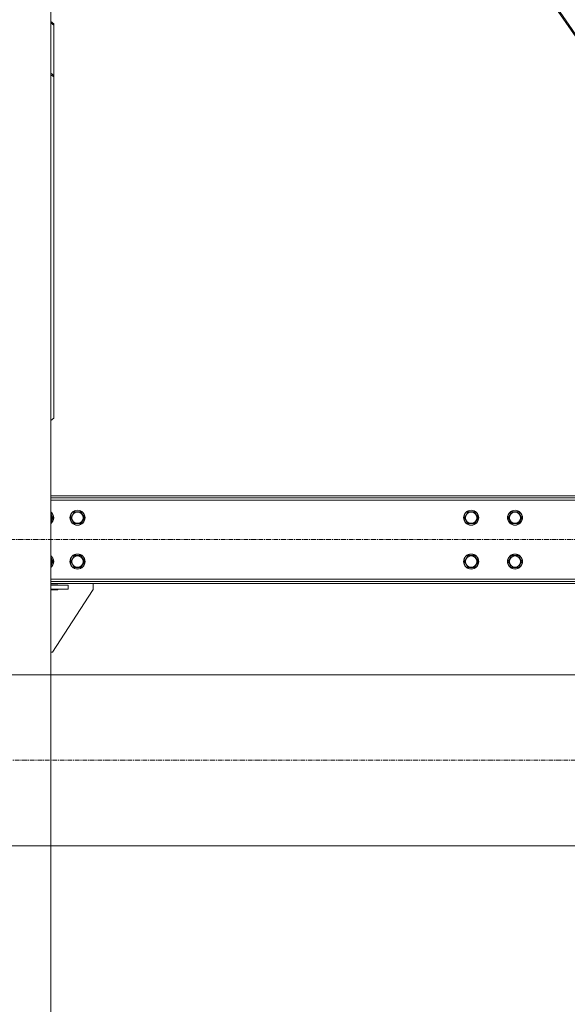
# Model space of a CAD drawing. Units: millimetres. Extents: x 0 to 29700, y -7 to 21000.
# Drawn here: x 21095 to 21969, y 10164 to 11737 of the extents above; entities that cross this region are included whole.
import ezdxf

# ---------------------------------------------------------------- set-up
doc = ezdxf.new("R2010")
doc.units = ezdxf.units.MM
doc.linetypes.add('K5LT_AXLED', pattern=[12, 7.5, -1.5, 1.5, -1.5])
doc.linetypes.add('K5LT_THIN', pattern=[0])
doc.layers.add('OSI', color=2, linetype='Continuous', true_color=0xffff00)
doc.layers.add('R', color=1, linetype='Continuous', true_color=0xff0000)

msp = doc.modelspace()

# ---------------------------------------------------------------- linework, layer by layer
at = {"layer": 'OSI', "color": 30, "linetype": 'K5LT_AXLED', "lineweight": 18, "true_color": 0xff8000}
for p, q in [((18404.4, 10906.1), (23773.4, 10906.1)), ((23626.8, 10553.6), (18441.8, 10553.6))]:
    msp.add_line(p, q, dxfattribs=at)
at = {"layer": 'R', "color": 7, "linetype": 'K5LT_THIN', "lineweight": 18}
for p, q in [((21144.6, 9316.1), (21144.6, 12681.1)), ((21634.5, 12213.9), (21990.4, 11698.5)), ((21636.1, 12215.5), (21992.8, 11698.7)), ((21144.6, 11733.7), (21149.6, 11730.1)), ((21149.6, 11728), (21144.6, 11731.6)), ((21149.6, 11730.1), (21149.6, 11728)), ((21149.6, 11647.4), (21149.6, 11728)), ((21144.6, 11651), (21149.6, 11647.4)), ((21149.6, 11645.3), (21144.6, 11648.8)), ((21149.6, 11645.3), (21149.6, 11647.4)), ((21149.6, 11645.3), (21149.6, 11100.1)), ((21144.6, 11096.6), (21149.6, 11100.1)), ((23677.6, 10976.1), (21144.6, 10976.1)), ((23677.6, 10973.1), (21144.6, 10973.1)), ((23677.6, 10969.1), (21144.6, 10969.1)), ((21144.6, 10947.7), (21148.4, 10941.1)), ((21176.5, 10941.1), (21182, 10950.6)), ((21182, 10950.6), (21187.4, 10950.6)), ((21187.4, 10950.6), (21192.9, 10950.6)), ((21192.9, 10950.6), (21198.4, 10941.1)), ((21805, 10941.1), (21810.5, 10950.6)), ((21810.5, 10950.6), (21815.9, 10950.6)), ((21815.9, 10950.6), (21821.4, 10950.6)), ((21821.4, 10950.6), (21826.9, 10941.1)), ((21875, 10941.1), (21880.5, 10950.6)), ((21880.5, 10950.6), (21885.9, 10950.6)), ((21885.9, 10950.6), (21891.4, 10950.6)), ((21891.4, 10950.6), (21896.9, 10941.1)), ((21148.4, 10941.1), (21144.6, 10934.6)), ((21182, 10931.6), (21176.5, 10941.1)), ((21198.4, 10941.1), (21192.9, 10931.6)), ((21810.5, 10931.6), (21805, 10941.1)), ((21826.9, 10941.1), (21821.4, 10931.6)), ((21880.5, 10931.6), (21875, 10941.1)), ((21896.9, 10941.1), (21891.4, 10931.6)), ((21192.9, 10931.6), (21182, 10931.6)), ((21821.4, 10931.6), (21810.5, 10931.6)), ((21891.4, 10931.6), (21880.5, 10931.6)), ((21144.6, 10877.7), (21148.4, 10871.1)), ((21148.4, 10871.1), (21144.6, 10864.6)), ((21176.5, 10871.1), (21182, 10880.6)), ((21182, 10861.6), (21176.5, 10871.1)), ((21182, 10880.6), (21187.4, 10880.6)), ((21187.4, 10880.6), (21192.9, 10880.6)), ((21192.9, 10880.6), (21198.4, 10871.1)), ((21198.4, 10871.1), (21192.9, 10861.6)), ((21805, 10871.1), (21810.5, 10880.6)), ((21810.5, 10861.6), (21805, 10871.1)), ((21810.5, 10880.6), (21815.9, 10880.6)), ((21815.9, 10880.6), (21821.4, 10880.6)), ((21821.4, 10880.6), (21826.9, 10871.1)), ((21826.9, 10871.1), (21821.4, 10861.6)), ((21875, 10871.1), (21880.5, 10880.6)), ((21880.5, 10861.6), (21875, 10871.1)), ((21880.5, 10880.6), (21885.9, 10880.6)), ((21885.9, 10880.6), (21891.4, 10880.6)), ((21891.4, 10880.6), (21896.9, 10871.1)), ((21896.9, 10871.1), (21891.4, 10861.6)), ((21192.9, 10861.6), (21182, 10861.6)), ((21821.4, 10861.6), (21810.5, 10861.6)), ((21891.4, 10861.6), (21880.5, 10861.6)), ((21144.6, 10843.1), (23677.6, 10843.1)), ((21144.6, 10839.1), (23677.6, 10839.1)), ((21144.6, 10836.1), (23677.6, 10836.1)), ((21155.9, 10834.1), (21144.6, 10834.1)), ((21144.6, 10833.1), (21172.4, 10833.1)), ((21144.6, 10827.1), (21172.4, 10827.1)), ((21144.6, 10826.1), (21155.9, 10826.1)), ((21211.6, 10824.9), (21147.4, 10726.1)), ((21155.9, 10833.1), (21155.9, 10834.1)), ((21155.9, 10826.1), (21155.9, 10827.1)), ((21172.4, 10827.1), (21172.4, 10833.1)), ((21212.4, 10836.1), (21212.4, 10827.6)), ((21147.4, 10726.1), (21144.6, 10726.1)), ((22307.6, 10690.1), (19881.6, 10690.1)), ((22987.8, 10417.1), (19412.6, 10417.1))]:
    msp.add_line(p, q, dxfattribs=at)
for centre, radius in [((21187.4, 10941.1), 12), ((21187.4, 10941.1), 11.8), ((21187.4, 10941.1), 8.97), ((21815.9, 10941.1), 12), ((21815.9, 10941.1), 11.8), ((21815.9, 10941.1), 8.97), ((21885.9, 10941.1), 12), ((21885.9, 10941.1), 11.8), ((21885.9, 10941.1), 8.97), ((21187.4, 10871.1), 12), ((21187.4, 10871.1), 11.8), ((21187.4, 10871.1), 8.97), ((21815.9, 10871.1), 12), ((21815.9, 10871.1), 11.8), ((21815.9, 10871.1), 8.97), ((21885.9, 10871.1), 12), ((21885.9, 10871.1), 11.8), ((21885.9, 10871.1), 8.97)]:
    msp.add_circle(centre, radius, dxfattribs=at)
for centre, radius, start, end in [((21137.4, 10941.1), 12, 306.8699, 53.1301), ((21137.4, 10941.1), 11.8, 307.5019, 52.4981), ((21137.4, 10941.1), 8.97, 323.3649, 36.6351), ((21137.4, 10871.1), 12, 306.8699, 53.1301), ((21137.4, 10871.1), 11.8, 307.5019, 52.4981), ((21137.4, 10871.1), 8.97, 323.3649, 36.6351), ((21207.4, 10827.6), 5, 326.9761, 0)]:
    msp.add_arc(centre, radius, start, end, dxfattribs=at)

doc.saveas('drawing.dxf')
